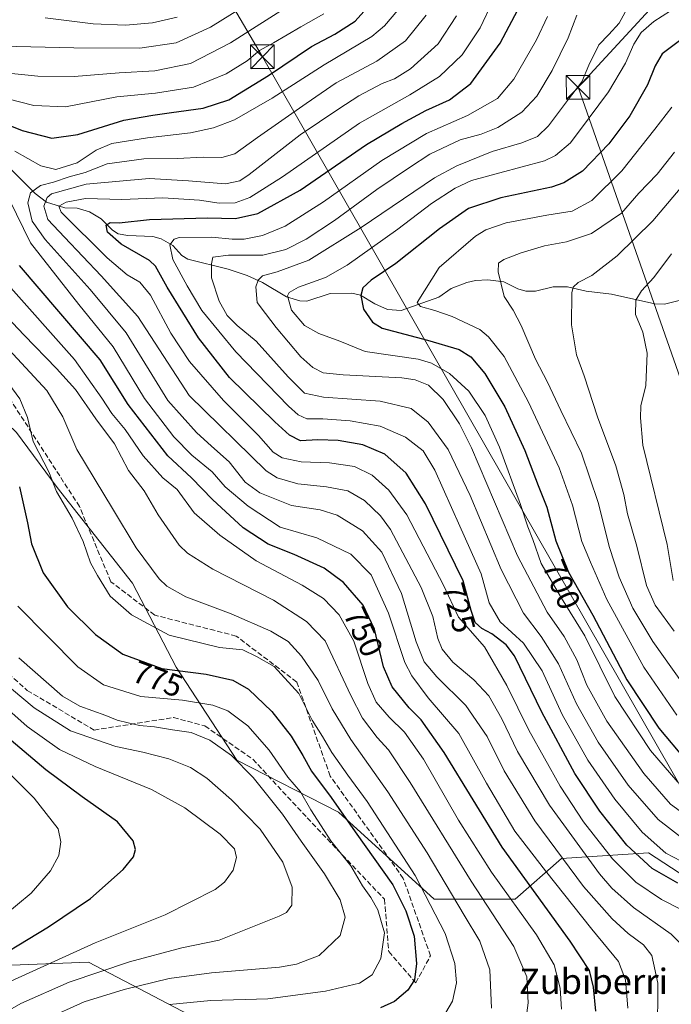
# Model space of a CAD drawing. Units: metres. Extents: x 620524 to 623961, y 4761880 to 4764255.
# Drawn here: x 620645 to 620851, y 4762968 to 4763279 of the extents above; entities that cross this region are included whole.
import ezdxf
from ezdxf.enums import TextEntityAlignment as Align

# ---------------------------------------------------------------- set-up
doc = ezdxf.new("R2010")
doc.units = ezdxf.units.M
doc.header["$MEASUREMENT"] = 0
doc.linetypes.add('DGN Style 3', pattern=[2.307223458686699, 1.648016756204785, -0.6592067024819142])
for name, color, linetype, lineweight in [('Arbolado forestal CxS', 92, 'Continuous', 0), ('Corriente natural lineal', 142, 'Continuous', 13), ('Curva de nivel maestra', 30, 'Continuous', 30), ('Curva de nivel normal', 30, 'Continuous', 0), ('Provincia CxS', 1, 'Continuous', 0), ('Rótulo de curva de nivel directora', 7, 'Continuous', 0), ('Senda', 7, 'DGN Style 3', 0), ('Tendido', 6, 'Continuous', 0), ('Texto cartográfico', 7, 'Continuous', 0), ('Torre de tendido puntual', 7, 'Continuous', 0)]:
    doc.layers.add(name, color=color, linetype=linetype, lineweight=lineweight)
doc.styles.add('Style-Arial', font='txt')

# ---------------------------------------------------------------- blocks, each defined once
blk = doc.blocks.new('5TTEND')
at = {"layer": 'Provincia CxS', "color": 7, "linetype": 'Continuous', "lineweight": 0}
for p, q in [((-0.375, 0.3754), (0.375, -0.3746)), ((0.3720000000000001, 0.3784000000000001), (-0.3720000000000001, -0.3776))]:
    blk.add_line(p, q, dxfattribs=at)
at = {"layer": 'Provincia CxS', "color": 7, "linetype": 'Continuous', "lineweight": 0, "flags": 128}
blk.add_lwpolyline([(-0.375, -0.3746), (0.375, -0.3746), (0.375, 0.3754), (-0.375, 0.3754), (-0.3720000000000001, -0.3776)], dxfattribs=at)

msp = doc.modelspace()

# ---------------------------------------------------------------- linework, layer by layer
at = {"layer": 'Arbolado forestal CxS', "color": 92, "linetype": 'Continuous', "lineweight": 0}
for points in [[(620862.9567, 4763003.1919, 722.6291999999958), (620843.9058999997, 4763015.649300001, 721.6552999999985), (620816.3679000001, 4763013.8135, 739.8536000000023), (620801.681, 4763000.9627, 754.0236000000006), (620775.9785000002, 4763000.963099999, 769.0290999999997), (620745.6869000001, 4763028.501300001, 775.5004999999946), (620713.5603999998, 4763045.024900001, 784.4483000000037), (620694.2836999996, 4763074.397700001, 773.2361999999994), (620680.5164000001, 4763101.017700001, 767.6198000000004), (620656.6500000004, 4763131.3103, 769.906799999997), (620643.7991000004, 4763148.751300001, 771.857999999993), (620603.4122000001, 4763187.3047, 775.8852000000044), (620584.1353000002, 4763213.0067, 774.6971000000049), (620559.3521999996, 4763257.9857, 763.7929000000004), (620540.1717999997, 4763265.4451, 772.9722999999941), (620523.8200000003, 4764194.02, 716.8702000000048)], [(620703.0727000004, 4762961.922700001, 776.9850000000006), (620666.5610999997, 4762981.041099999, 793.4918999999937), (620636.7204999998, 4762979.929300001, 799.9581999999937), (620615.3092999998, 4762991.1349, 811.7455000000047), (620583.6539000003, 4762987.517300001, 822.4749000000012), (620548.3816999998, 4762990.230900001, 835.2920000000014), (620544.9896999998, 4762991.846200001, 836.848299999998), (620540.1717999997, 4763265.4451, 772.9722999999941), (620559.3521999996, 4763257.9857, 763.7929000000004), (620584.1353000002, 4763213.0067, 774.6971000000049), (620603.4122000001, 4763187.3047, 775.8852000000044), (620643.7991000004, 4763148.751300001, 771.857999999993), (620656.6500000004, 4763131.3103, 769.906799999997), (620680.5164000001, 4763101.017700001, 767.6198000000004), (620694.2836999996, 4763074.397700001, 773.2361999999994), (620713.5603999998, 4763045.024900001, 784.4483000000037), (620745.6869000001, 4763028.501300001, 775.5004999999946), (620775.9785000002, 4763000.963099999, 769.0290999999997), (620801.681, 4763000.9627, 754.0236000000006), (620816.3679000001, 4763013.8135, 739.8536000000023), (620843.9058999997, 4763015.649300001, 721.6552999999985), (620862.9567, 4763003.1919, 722.6291999999958)], [(620540.1717999997, 4763265.4451, 772.9722999999941), (620559.3521999996, 4763257.9857, 763.7929000000004), (620584.1353000002, 4763213.0067, 774.6971000000049), (620603.4122000001, 4763187.3047, 775.8852000000044), (620643.7991000004, 4763148.751300001, 771.857999999993), (620656.6500000004, 4763131.3103, 769.906799999997), (620680.5164000001, 4763101.017700001, 767.6198000000004), (620694.2836999996, 4763074.397700001, 773.2361999999994), (620713.5603999998, 4763045.024900001, 784.4483000000037), (620745.6869000001, 4763028.501300001, 775.5004999999946), (620775.9785000002, 4763000.963099999, 769.0290999999997), (620801.681, 4763000.9627, 754.0236000000006), (620816.3679000001, 4763013.8135, 739.8536000000023), (620843.9058999997, 4763015.649300001, 721.6552999999985), (620862.9567, 4763003.1919, 722.6291999999958), (620867.7714999998, 4763000.0437, 724.0436000000045), (620889.8013000004, 4762974.3413, 719.7790999999997), (620898.0629000004, 4762954.147100001, 714.866200000004), (620911.8437000001, 4762936.652899999, 706.7774999999965)], [(620589.6256999997, 4762944.863100001, 798.0559000000068), (620609.5899999999, 4762968.058900001, 803.4376999999951), (620636.7204999998, 4762979.929300001, 799.9581999999937), (620666.5610999997, 4762981.041099999, 793.4918999999937), (620703.0727000004, 4762961.922700001, 776.9850000000006)], [(620729.2725000001, 4762952.172499999, 769.6166999999988), (620703.0727000004, 4762961.922700001, 776.9850000000006), (620666.5610999997, 4762981.041099999, 793.4918999999937), (620636.7204999998, 4762979.929300001, 799.9581999999937)]]:
    msp.add_polyline3d(points, dxfattribs=at)
at = {"layer": 'Corriente natural lineal', "color": 142, "linetype": 'Continuous', "lineweight": 13}
msp.add_polyline3d([(620639.6882999997, 4763234.3862, 743.9545000000071), (620649.681, 4763224.323200001, 739.4171000000061), (620653.2910000002, 4763221.648399999, 735.1352000000044), (620659.1206999999, 4763219.796900001, 731.035799999998), (620663.0148, 4763219.7761, 729.2685999999959), (620666.8563999999, 4763218.5383, 727.5733000000037), (620670.6042999999, 4763216.392000001, 726.2621000000072), (620674.1238000002, 4763212.7785, 724.2378999999929), (620676.0146000005, 4763211.643800001, 723.9098999999987), (620679.0444, 4763211.1019, 723.3467999999993), (620686.8960999995, 4763210.740599999, 722.0608999999968), (620689.5355000002, 4763210.0371, 721.4176000000007), (620693.2923999997, 4763207.895600001, 719.4722999999941), (620696.1431, 4763204.799900001, 718.3576999999932), (620698.0049999999, 4763203.609400001, 717.4655000000057), (620710.7505999999, 4763200.4124, 713.1826000000001), (620716.7747, 4763198.447799999, 711.787599999996), (620721.6160000004, 4763196.172499999, 709.9182000000002), (620729.2824999997, 4763191.618000001, 705.8389000000025), (620733.4708000004, 4763190.404100001, 704.4842999999966), (620735.6967000002, 4763190.3224, 703.8074000000051), (620743.1106000004, 4763192.750299999, 702.8515000000043), (620749.9171000002, 4763192.868000001, 701.1447999999947), (620752.6699999999, 4763192.237000001, 700.2229999999981), (620757.2312000003, 4763189.488700001, 698.3312000000005), (620761.2814999997, 4763187.616599999, 696.9291999999987), (620765.5433999998, 4763187.3311, 696.0736000000034), (620777.4729000004, 4763191.5812, 694.0430999999953), (620781.4121000003, 4763194.3202, 693.1082000000024), (620786.4066000005, 4763196.1998, 691.7877000000008), (620789.0900999998, 4763196.8452, 691.2139000000025), (620792.9867000004, 4763197.038000001, 690.4394999999931), (620798.0780999997, 4763196.4329, 689.3619000000035), (620802.5266000004, 4763194.158700001, 688.4235999999946), (620805.0924000005, 4763193.4232, 687.818299999999), (620808.1500000004, 4763193.505899999, 687.2385000000068), (620813.7342999997, 4763194.787000001, 686.555600000007), (620818.2471000003, 4763194.818600001, 685.7520999999979), (620824.1717999997, 4763193.4538, 683.9863000000041), (620832.1401000004, 4763192.5272, 681.8080999999949), (620845.8449999997, 4763189.4485, 678.5075999999972), (620848.932, 4763189.3026, 677.8524000000034), (620862.1682000002, 4763192.5746, 675.5320999999967)], dxfattribs=at)
at = {"layer": 'Curva de nivel maestra', "color": 30, "linetype": 'Continuous', "lineweight": 30, "flags": 128}
for points, elevation in [([(620853.1900000004, 4763006.040100001), (620845.0599999996, 4763010.6501), (620836.9800000006, 4763018.0801), (620828.4199999999, 4763028.790100001), (620820.5700000003, 4763040.800100001), (620810.0599999996, 4763060.200099999), (620801.4600000001, 4763078.030099999), (620798.79, 4763081.5001), (620794.2699999996, 4763085.030099999), (620791.0899999999, 4763086.690099999), (620789.0099999999, 4763088.5601), (620787.6900000004, 4763092.3301), (620785.1699999999, 4763101.7401), (620773.25, 4763126.140100001), (620767.1799999997, 4763135.880100001), (620760.4400000004, 4763141.890100001), (620753.3899999997, 4763144.7601), (620745.5999999996, 4763146.170100001), (620739.2300000006, 4763146.4001), (620733.6900000004, 4763146.0701), (620730.2100000001, 4763147.890100001), (620725.5199999996, 4763152.090100001), (620711.2400000002, 4763166.0801), (620701.3600000005, 4763178.700099999), (620691.4500000002, 4763194.6801), (620687.7400000002, 4763201.340100001), (620685.8899999997, 4763203.120100001), (620676.9199999999, 4763208.350099999), (620672.6200000001, 4763212.170100001), (620672.2000000002, 4763214.300100001), (620673.3799999999, 4763215.1601), (620676.3300000001, 4763215.040100001), (620685.9299999997, 4763216.140100001), (620704.2000000002, 4763216.620100001), (620713.0899999999, 4763216.4901), (620720.2000000002, 4763218.0101), (620733.6399999997, 4763225.380100001), (620754.6299999999, 4763239.920100001), (620765.7400000002, 4763246.5601), (620773.3499999996, 4763250.700099999), (620780.9100000003, 4763254.0601), (620787.6699999999, 4763259.1501), (620796.9600000001, 4763271.950099999), (620809, 4763294.950099999)], 724.9999999999999), ([(620636.8600000005, 4763247.780099999), (620645.5199999996, 4763244.350099999), (620654.9500000002, 4763241.840100001), (620663.1600000003, 4763243.0601), (620677.7199999997, 4763247.620100001), (620686.9900000002, 4763249.140100001), (620692.8099999996, 4763250.030099999), (620702.8700000001, 4763251.350099999), (620711.0199999996, 4763254.0601), (620723.5899999999, 4763261.7601), (620737.1799999997, 4763270.940099999), (620744.54, 4763274.800100001), (620751.0300000003, 4763278.940099999), (620757.5599999996, 4763286.340100001)], 750), ([(620854.1600000003, 4763273.020099999), (620848.25, 4763268.590100001), (620846, 4763264.8101), (620843.5999999996, 4763258.7401), (620837.9199999999, 4763249.0101), (620831.3200000003, 4763240.140100001), (620822.9900000002, 4763231.440099999), (620817.1200000001, 4763227.7601), (620813.1500000004, 4763226.420100001), (620797.1600000003, 4763222.9801), (620786.9299999997, 4763219.610099999), (620777.6600000003, 4763213.2401), (620763.9100000003, 4763202.220100001), (620756.0599999996, 4763196.9801), (620753.4199999999, 4763194.5101), (620752.7999999998, 4763192.090100001), (620753.6299999999, 4763187.720100001), (620756.5199999996, 4763183.630100001), (620759.5300000003, 4763181.7401), (620773.9100000003, 4763177.920100001), (620783.9100000003, 4763174.940099999), (620787.6600000003, 4763172.690099999), (620792.0700000003, 4763167.440099999), (620798.3399999999, 4763156.8201), (620804.7199999997, 4763143.0101), (620808.9500000002, 4763131.940099999), (620811.6500000004, 4763125.050100001), (620814.5700000003, 4763114.420100001), (620818.5999999996, 4763104.5001), (620826.2100000001, 4763090.840100001), (620836.9800000006, 4763070.460100001), (620847.2000000002, 4763055.100099999), (620855.4600000001, 4763045.200099999)], 700), ([(620827.2100000001, 4762965.4801), (620826.5099999999, 4762973.0801), (620825.1500000004, 4762978.390100001), (620819.1200000001, 4762987.690099999), (620797.5, 4763017.4001), (620779.1600000003, 4763047.360099999), (620771.9000000004, 4763057.7401), (620768.1200000001, 4763061.5801), (620762.7599999999, 4763068.2301), (620759.9500000002, 4763074.540100001), (620757.0899999999, 4763086.4901), (620753.5199999996, 4763094.090100001), (620747.3300000001, 4763101.220100001), (620741.1600000003, 4763105.7301), (620731.7400000002, 4763110.0801), (620723.4199999999, 4763113.360099999), (620715.5800000001, 4763118.5601), (620705.8200000003, 4763127.460100001), (620699.2000000002, 4763134.4101), (620691.7300000006, 4763141.370100001), (620679.1200000001, 4763157.5601), (620670.2800000003, 4763171.720100001), (620644.7300000006, 4763201.630100001)], 750), ([(620644.7000000002, 4763131.470100001), (620647.2400000002, 4763120.140100001), (620648.4800000006, 4763113.4901), (620652.1900000004, 4763104.300100001), (620659.9199999999, 4763093.4801), (620668.7699999996, 4763084.790100001), (620677.4000000004, 4763078.5801), (620689.7599999999, 4763073.9801), (620703.79, 4763072.1601), (620712.29, 4763070.350099999), (620717.2400000002, 4763067.440099999), (620724.6600000003, 4763060.390100001), (620730.7199999997, 4763052.620100001), (620734.4199999999, 4763046.5101), (620737.2199999997, 4763041.5001), (620743.4299999997, 4763033.1801), (620751.0300000003, 4763022.270099999), (620762.9699999997, 4763005.540100001), (620767.0300000003, 4762997.270099999), (620769.6600000003, 4762989.2401), (620770.4199999999, 4762980.6601), (620769.7400000002, 4762975.4801), (620767.7199999997, 4762972.210100001), (620763.4400000004, 4762968.630100001), (620759.0099999999, 4762966.530099999)], 775), ([(620631.5700000003, 4762978.710100001), (620653.9100000003, 4762992.220100001), (620667.2400000002, 4763001.190099999), (620677.54, 4763010.4101), (620680.8499999996, 4763014.4301), (620681.4800000006, 4763016.7501), (620680.75, 4763019.450099999), (620675.7599999999, 4763025.5101), (620664.5300000003, 4763033.390100001), (620653.0599999996, 4763041.880100001), (620640.6900000004, 4763052.4101)], 800)]:
    msp.add_lwpolyline(points, dxfattribs=dict(at, elevation=elevation))
at = {"layer": 'Curva de nivel normal', "color": 30, "linetype": 'Continuous', "lineweight": 0, "flags": 128}
for points, elevation in [([(620854, 4762997.850000001), (620847.9800000006, 4763000.859999999), (620839.8399999999, 4763006.359999999), (620832.4299999997, 4763013.800000001), (620823.3499999996, 4763025.480000001), (620815.9400000004, 4763036.74), (620805.9400000004, 4763054.529999999), (620799.0599999996, 4763068.609999999), (620791.9299999997, 4763080.82), (620783.7000000002, 4763090.230000001), (620778.9699999997, 4763100.359999999), (620767.3399999999, 4763122.630000001), (620761.7000000002, 4763130.449999999), (620756.3399999999, 4763135.189999999), (620750.75, 4763137.939999999), (620742.9100000003, 4763139.130000001), (620733.9100000003, 4763139.439999999), (620727.9100000003, 4763140.680000001), (620725.04, 4763142.5), (620720.4400000004, 4763147.720000001), (620709.3399999999, 4763158.800000001), (620698.5300000003, 4763171.140000001), (620692.6200000001, 4763180.16), (620686.25, 4763192.210000001), (620682.8600000005, 4763196.32), (620678.79, 4763198.65), (620672.5, 4763204.060000001), (620657.8899999997, 4763218.449999999), (620657.1799999997, 4763220.41), (620659.5300000003, 4763221.619999999), (620665.6600000003, 4763222.77), (620677.0800000001, 4763222.460000001), (620690.0700000003, 4763222.970000001), (620701.7400000002, 4763222.310000001), (620707.9600000001, 4763221.32), (620713.0099999999, 4763221.449999999), (620717.6799999997, 4763223.100000001), (620728.0099999999, 4763229.65), (620752.3499999996, 4763246.59), (620768.3499999996, 4763255.66), (620777.6900000004, 4763261.460000001), (620784.8399999999, 4763268.24), (620790.6200000001, 4763276.800000001), (620798.4400000004, 4763293.430000001)], 730), ([(620722.1900000004, 4763287.640000001), (620705.25, 4763277.060000001), (620694.2800000003, 4763272.02), (620682.7800000003, 4763270.350000001), (620661.8899999997, 4763270.460000001), (620634.5899999999, 4763271.16)], 765), ([(620640.1500000004, 4763262.57), (620650.4800000006, 4763261.52), (620662.0499999998, 4763261.41), (620676.2400000002, 4763262.58), (620687.5700000003, 4763263.17), (620698.9100000003, 4763265.529999999), (620711.5700000003, 4763272.050000001), (620730.9699999997, 4763284.380000001)], 760), ([(620643.2999999998, 4763237.789999999), (620651.5300000003, 4763233.09), (620656.1799999997, 4763232), (620662.9600000001, 4763234.130000001), (620669.04, 4763238.130000001), (620673.9800000006, 4763240.210000001), (620685.25, 4763242), (620698.8700000001, 4763243.550000001), (620706.1299999999, 4763245.16), (620712.8200000003, 4763247.689999999), (620724.7400000002, 4763254.529999999), (620741.2000000002, 4763265.109999999), (620756.2400000002, 4763274.039999999), (620760.2400000002, 4763277.480000001), (620766.3399999999, 4763284.539999999)], 745), ([(620857.3700000001, 4763026.279999999), (620850.8300000001, 4763031.07), (620842.3799999999, 4763040.720000001), (620830.7199999997, 4763057.359999999), (620824.3899999997, 4763068.730000001), (620821.1399999997, 4763076.699999999), (620817.1399999997, 4763084.180000001), (620811.8099999996, 4763091.810000001), (620802.4400000004, 4763109.65), (620787.8899999997, 4763143.850000001), (620784.0700000003, 4763151.449999999), (620778.8899999997, 4763159.199999999), (620774.2699999996, 4763163.67), (620769.9800000006, 4763165.41), (620765.7999999998, 4763166.039999999), (620747.2400000002, 4763166.970000001), (620740.9100000003, 4763167.65), (620737.5700000003, 4763169.289999999), (620733.7599999999, 4763172.710000001), (620725.9600000001, 4763181.939999999), (620722.6600000003, 4763186.350000001), (620719.9600000001, 4763189.92), (620719.54, 4763194.789999999), (620720.2400000002, 4763196.949999999), (620721.7100000001, 4763198.27), (620726.3499999996, 4763199.560000001), (620736.3600000005, 4763203.279999999), (620752.9100000003, 4763213.640000001), (620776.0800000001, 4763229.350000001), (620783.1699999999, 4763233.109999999), (620794.4299999997, 4763237.619999999), (620803.7400000002, 4763240.460000001), (620808.7400000002, 4763242.390000001), (620812.2400000002, 4763245.789999999), (620818.5700000003, 4763254.279999999), (620822.8099999996, 4763259.75), (620825.0099999999, 4763265), (620828.1200000001, 4763271.460000001), (620831.3200000003, 4763274.66), (620834.5899999999, 4763278.300000001), (620837.1600000003, 4763282.930000001)], 710), ([(620741.0599999996, 4763281.210000001), (620733.8099999996, 4763277.140000001), (620725.1500000004, 4763272.039999999), (620720.7199999997, 4763269.609999999), (620716.7800000003, 4763266.34), (620710.2000000002, 4763262.289999999), (620699.8700000001, 4763258.060000001), (620687.7400000002, 4763256.15), (620675.5700000003, 4763254.939999999), (620659.2400000002, 4763251.800000001), (620649.2400000002, 4763252.189999999), (620640.5700000003, 4763254.5)], 755), ([(620773.4699999997, 4763280.810000001), (620766.9600000001, 4763272.680000001), (620757.9100000003, 4763266.310000001), (620745.04, 4763259.4), (620735.4699999997, 4763252.859999999), (620720.0800000001, 4763242.140000001), (620712.9100000003, 4763236.980000001), (620708.8200000003, 4763235.75), (620702.9100000003, 4763235.84), (620694.7800000003, 4763235.5), (620684.0599999996, 4763235.359999999), (620672.4400000004, 4763233.730000001), (620665.4699999997, 4763231), (620660.4800000006, 4763229.600000001), (620655.4699999997, 4763228), (620651.3399999999, 4763226.890000001), (620648.25, 4763224.600000001), (620647.3799999999, 4763221.470000001), (620648.7599999999, 4763215.57), (620652.8399999999, 4763209.779999999), (620667.0899999999, 4763193.99), (620678.5199999996, 4763180.24), (620691.6600000003, 4763158.890000001), (620700.7400000002, 4763148.730000001), (620705.54, 4763144.390000001), (620711.1500000004, 4763139.480000001), (620716.2199999997, 4763133.02), (620720.8200000003, 4763129.609999999), (620730.8700000001, 4763125.640000001), (620739.9199999999, 4763124.220000001), (620745.3200000003, 4763122.550000001), (620753.3200000003, 4763117.550000001), (620759.4400000004, 4763110.880000001), (620765.6600000003, 4763097.720000001), (620770.3700000001, 4763082.470000001), (620772.8300000001, 4763076.07), (620776.8300000001, 4763071.4), (620786.0499999998, 4763062.32), (620792.7699999996, 4763052.439999999), (620798.1500000004, 4763041.65), (620807.9400000004, 4763025.76), (620823.3499999996, 4763005), (620832.3300000001, 4762994.789999999), (620837.4600000001, 4762990.16), (620842.2999999998, 4762986.480000001), (620844.9199999999, 4762983.140000001), (620846.8799999999, 4762974.359999999), (620846.7400000002, 4762957.960000001)], 740), ([(620855.2100000001, 4762985.82), (620851.0099999999, 4762989.939999999), (620839.1399999997, 4762998.380000001), (620832.3200000003, 4763004.42), (620828.3899999997, 4763009.02), (620812.5800000001, 4763030.730000001), (620802.4199999999, 4763047.689999999), (620797.4299999997, 4763058.100000001), (620793.2800000003, 4763065.369999999), (620788.54, 4763070.42), (620781.9699999997, 4763075.960000001), (620778.5899999999, 4763080.109999999), (620777.1500000004, 4763083.539999999), (620775.5899999999, 4763090.430000001), (620771.9299999997, 4763099.600000001), (620762.2100000001, 4763117.980000001), (620759.0199999996, 4763122.369999999), (620753.9600000001, 4763127.24), (620748.7100000001, 4763130.199999999), (620741.9199999999, 4763131.480000001), (620732.8799999999, 4763132.470000001), (620726.2999999998, 4763134.350000001), (620722.8200000003, 4763136.59), (620698.4800000006, 4763160.470000001), (620682.2100000001, 4763185.439999999), (620670.6299999999, 4763198.34), (620658.9299999997, 4763210.539999999), (620653.7100000001, 4763216.140000001), (620652.4600000001, 4763220.380000001), (620653.4400000004, 4763223.08), (620654.8899999997, 4763224.300000001), (620665.8399999999, 4763227.32), (620685.7599999999, 4763229.119999999), (620698.2400000002, 4763228.359999999), (620709.9199999999, 4763227.460000001), (620714.4400000004, 4763228.350000001), (620717.4600000001, 4763230.42), (620733.54, 4763242.91), (620745.8499999996, 4763251.140000001), (620752.1600000003, 4763255.279999999), (620759.5899999999, 4763259.24), (620763.5099999999, 4763260.720000001), (620768.5099999999, 4763263.800000001), (620777.2800000003, 4763271.800000001), (620783.0800000001, 4763280.66)], 735), ([(620652.8799999999, 4763279.980000001), (620668.04, 4763278.130000001), (620678.2599999999, 4763277.699999999), (620686.8399999999, 4763278.4), (620694.5999999996, 4763280.16)], 770), ([(620811.8600000005, 4763280.430000001), (620808.4500000002, 4763273.060000001), (620801.2199999997, 4763260.59), (620796.0499999998, 4763254.430000001), (620786.5700000003, 4763249.039999999), (620773.5499999998, 4763243.359999999), (620759.4699999997, 4763234.859999999), (620741.0199999996, 4763221.74), (620728.8799999999, 4763214.07), (620721.6600000003, 4763211.100000001), (620715.8499999996, 4763209.91), (620712.0700000003, 4763209.939999999), (620705.6100000005, 4763210.529999999), (620695.2400000002, 4763210.470000001), (620693.6500000004, 4763209.869999999), (620692.3099999996, 4763208.17), (620693.2800000003, 4763203.470000001), (620697.8600000005, 4763195.119999999), (620702.4299999997, 4763187.300000001), (620713.2400000002, 4763174.220000001), (620729.9100000003, 4763157.100000001), (620732.9400000004, 4763154.350000001), (620735.6900000004, 4763153.039999999), (620740.7300000006, 4763153.029999999), (620749.4000000004, 4763152.4), (620758.9199999999, 4763150.699999999), (620766.9100000003, 4763147.210000001), (620772.5099999999, 4763142.91), (620776.1900000004, 4763136.76), (620784.1200000001, 4763119.02), (620790.8499999996, 4763104.02), (620793.4400000004, 4763094.779999999), (620796.9199999999, 4763088.76), (620804.2800000003, 4763082.060000001), (620810.1600000003, 4763073.26), (620816.5899999999, 4763059.460000001), (620824.7199999997, 4763044.980000001), (620833.1799999997, 4763032.640000001), (620841.9199999999, 4763022.199999999), (620849.4199999999, 4763015.57), (620856.6500000004, 4763011.76)], 720.0000000000001), ([(620821.2100000001, 4763280.82), (620818.4500000002, 4763273.689999999), (620813.3899999997, 4763263.350000001), (620808.5700000003, 4763255.189999999), (620803.7999999998, 4763250.15), (620796.1699999999, 4763245.32), (620790.9100000003, 4763243.210000001), (620784.2699999996, 4763241.32), (620774.6900000004, 4763236.84), (620768.1699999999, 4763232.57), (620757.8499999996, 4763225.630000001), (620744.4800000006, 4763215.84), (620735.54, 4763209.91), (620729.0800000001, 4763206.640000001), (620721.7999999998, 4763204.850000001), (620710.8600000005, 4763204.890000001), (620705.9100000003, 4763204.25), (620705.5300000003, 4763202.140000001), (620705.4699999997, 4763197.630000001), (620707.9699999997, 4763190.289999999), (620710.5, 4763185.75), (620713.6299999999, 4763182.619999999), (620719.7000000002, 4763177.619999999), (620729.7800000003, 4763166.369999999), (620734.9100000003, 4763161.15), (620740.9800000006, 4763159.869999999), (620758.8799999999, 4763158.680000001), (620768.7199999997, 4763156.279999999), (620774.0800000001, 4763151.980000001), (620780.4000000004, 4763143.300000001), (620787.4000000004, 4763128.800000001), (620797.2599999999, 4763105.33), (620804.3200000003, 4763091.470000001), (620809.9299999997, 4763084.140000001), (620815.3399999999, 4763075.439999999), (620821.0999999996, 4763062.82), (620827.9299999997, 4763050.720000001), (620837.4800000006, 4763037.119999999), (620846.9600000001, 4763026.199999999), (620855.4199999999, 4763019.67)], 715), ([(620850.8499999996, 4763282.16), (620845.5700000003, 4763278.869999999), (620841.5700000003, 4763275.359999999), (620839.2400000002, 4763271.680000001), (620836.5700000003, 4763265.680000001), (620831.2100000001, 4763256.59), (620825.1100000005, 4763248.310000001), (620819.1399999997, 4763240.380000001), (620814.4299999997, 4763236.359999999), (620810.9900000002, 4763234.730000001), (620796.8200000003, 4763230.92), (620787.8499999996, 4763228.449999999), (620782.6799999997, 4763226.09), (620775.1699999999, 4763221.24), (620764.5099999999, 4763213.130000001), (620748.4800000006, 4763201.65), (620741.6200000001, 4763197.74), (620733.0700000003, 4763194.75), (620730.0700000003, 4763193), (620729.6100000005, 4763191.970000001), (620730.8700000001, 4763187.4), (620735.0099999999, 4763182.58), (620739.54, 4763180.029999999), (620746.1799999997, 4763177.640000001), (620754.1600000003, 4763174.32), (620770.9100000003, 4763171.91), (620775.2000000002, 4763170.65), (620780.8600000005, 4763167.430000001), (620786.9600000001, 4763161.84), (620792.1600000003, 4763154.100000001), (620796.7000000002, 4763144.02), (620803.3799999999, 4763125.939999999), (620805.7100000001, 4763118.859999999), (620807.2400000002, 4763114.789999999), (620809.8799999999, 4763107.27), (620816.3499999996, 4763096.24), (620823.6799999997, 4763084.33), (620833.1699999999, 4763065.16), (620844.4699999997, 4763048.029999999), (620853.1399999997, 4763038.060000001)], 705), ([(620851.2800000003, 4763251.689999999), (620845.8700000001, 4763244.689999999), (620835.4100000003, 4763231.600000001), (620825.9900000002, 4763222.140000001), (620819.7300000006, 4763218.789999999), (620811.7000000002, 4763217.52), (620798.7699999996, 4763215.130000001), (620792.3399999999, 4763212.890000001), (620789.0800000001, 4763210.91), (620777.5599999996, 4763200.970000001), (620770.6100000005, 4763189.84), (620771.7400000002, 4763188.560000001), (620776.2000000002, 4763187.369999999), (620781.6799999997, 4763185.42), (620790.4699999997, 4763181.359999999), (620793.25, 4763179.029999999), (620798.1299999999, 4763172.74), (620805.8799999999, 4763158.289999999), (620815.5700000003, 4763137.51), (620819.7999999998, 4763125.74), (620822.7999999998, 4763114.26), (620825.4900000002, 4763107.680000001), (620830.7199999997, 4763095.84), (620842.4400000004, 4763074.380000001), (620852.8600000005, 4763059.279999999)], 695.0000000000001), ([(620857.6699999999, 4763065.039999999), (620845.2100000001, 4763082.560000001), (620838.9600000001, 4763093.07), (620834.6200000001, 4763102.880000001), (620831.5700000003, 4763112.32), (620827.9000000004, 4763126.560000001), (620822.6200000001, 4763142.17), (620816.1200000001, 4763155.720000001), (620811.9500000002, 4763164.65), (620808.1100000005, 4763171.92), (620803.6100000005, 4763182.619999999), (620800.9800000006, 4763187.42), (620798.1500000004, 4763191.74), (620796.2999999998, 4763199.58), (620796.3799999999, 4763202.369999999), (620798.0800000001, 4763203.480000001), (620803.5700000003, 4763205.600000001), (620810.9800000006, 4763207.82), (620817.8700000001, 4763209.08), (620825.8700000001, 4763211.730000001), (620835.3200000003, 4763218.180000001), (620840.8499999996, 4763224.470000001), (620846.6399999997, 4763230.470000001), (620852.0999999996, 4763237.430000001)], 690.0000000000001), ([(620852.04, 4763085.779999999), (620846.0199999996, 4763094.050000001), (620843.2699999996, 4763100.310000001), (620840.2300000006, 4763112.75), (620837.2599999999, 4763122.980000001), (620836.0599999996, 4763129.050000001), (620833.4900000002, 4763138.119999999), (620827.7300000006, 4763153.699999999), (620823.4600000001, 4763166.67), (620821.1200000001, 4763173.350000001), (620819.5499999998, 4763182.83), (620819.5700000003, 4763192.949999999), (620820.0199999996, 4763194.699999999), (620821.5700000003, 4763196.189999999), (620825.9100000003, 4763198.4), (620833.9100000003, 4763204.640000001), (620845.2400000002, 4763215.689999999), (620856.2300000006, 4763228.720000001)], 685), ([(620837.2999999998, 4762966.480000001), (620836.5800000001, 4762975.480000001), (620834.3399999999, 4762981.220000001), (620825.9299999997, 4762991.439999999), (620811.2199999997, 4763010), (620801.5899999999, 4763022.460000001), (620792.6200000001, 4763037.689999999), (620783.8399999999, 4763053.4), (620774.1600000003, 4763064.710000001), (620768.9000000004, 4763071.67), (620766.7800000003, 4763075.869999999), (620761.5700000003, 4763091.560000001), (620756.0300000003, 4763103.67), (620749.6399999997, 4763110.15), (620738.8399999999, 4763115.359999999), (620727.2400000002, 4763118.76), (620717.1399999997, 4763125.359999999), (620709.8300000001, 4763131.560000001), (620705.6799999997, 4763136.25), (620699.3399999999, 4763141.57), (620693.5999999996, 4763147.32), (620684.3200000003, 4763159.529999999), (620674.3799999999, 4763175.83), (620663.4800000006, 4763189.220000001), (620648.25, 4763208.789999999), (620641.5199999996, 4763222.350000001)], 745), ([(620851.1799999997, 4763205.300000001), (620845.5700000003, 4763197.75), (620841.6500000004, 4763193.539999999), (620839.8600000005, 4763190.57), (620839.7400000002, 4763186.119999999), (620842.0599999996, 4763180.529999999), (620843.4500000002, 4763173.810000001), (620842.9900000002, 4763163.560000001), (620841.4000000004, 4763157.17), (620841.3700000001, 4763153.32), (620842.1100000005, 4763144.67), (620849.8099999996, 4763113.25), (620851.6799999997, 4763101.880000001)], 680), ([(620640.3399999999, 4763196.430000001), (620662.0899999999, 4763171.779999999), (620670.7800000003, 4763159.550000001), (620673.9800000006, 4763154.76), (620678.2199999997, 4763149.630000001), (620683.9100000003, 4763141.350000001), (620690.1299999999, 4763134.4), (620694.6799999997, 4763130.67), (620700.0800000001, 4763123.310000001), (620708.1399999997, 4763116.210000001), (620719.6500000004, 4763108.050000001), (620734.2699999996, 4763100.41), (620741.0199999996, 4763096.119999999), (620745.9299999997, 4763091), (620750.6100000005, 4763082.66), (620755.0199999996, 4763069.25), (620757.7000000002, 4763063.369999999), (620761.7400000002, 4763058.600000001), (620766.6200000001, 4763053.810000001), (620772.6699999999, 4763045.32), (620783.7599999999, 4763026.01), (620794.2199999997, 4763009.5), (620808.4500000002, 4762989.67), (620814.04, 4762980.15), (620815.8600000005, 4762972.810000001), (620816.3399999999, 4762966.15)], 755), ([(620804.5999999996, 4762959.42), (620805.75, 4762968.15), (620805.3799999999, 4762976.430000001), (620801.2000000002, 4762986.01), (620787.75, 4763006.66), (620768.3799999999, 4763037.890000001), (620761.5999999996, 4763048.24), (620757.9699999997, 4763052.189999999), (620753.3099999996, 4763058.32), (620749.6200000001, 4763065.480000001), (620741.4900000002, 4763082.720000001), (620735.5499999998, 4763088.84), (620725.1399999997, 4763095.640000001), (620705.9800000006, 4763105.480000001), (620697.9600000001, 4763110.52), (620695.2300000006, 4763113.100000001), (620688.6399999997, 4763122.640000001), (620684.2400000002, 4763130.199999999), (620679.2000000002, 4763136.730000001), (620674.7999999998, 4763145.17), (620668.8899999997, 4763152.99), (620662.5, 4763162.300000001), (620656.4000000004, 4763168.980000001), (620646.1699999999, 4763179.560000001), (620631.4400000004, 4763195.07)], 760), ([(620641.3200000003, 4763175.029999999), (620653.3899999997, 4763162), (620658.4800000006, 4763153.720000001), (620662.9199999999, 4763143.380000001), (620674.2199999997, 4763124.699999999), (620681.6200000001, 4763112.199999999), (620688.9600000001, 4763102.34), (620691.3600000005, 4763100.09), (620697.3600000005, 4763096.710000001), (620711.7800000003, 4763091.34), (620724.3099999996, 4763085.869999999), (620729.7599999999, 4763082.58), (620734.0300000003, 4763077.880000001), (620739.2699999996, 4763070.220000001), (620743.7199999997, 4763061.24), (620749.6299999999, 4763051.539999999), (620761.3899999997, 4763034.970000001), (620773.79, 4763015.699999999), (620785.5199999996, 4762995.91), (620790.4800000006, 4762987.640000001), (620793.6200000001, 4762978.640000001), (620794.1799999997, 4762966.480000001)], 765), ([(620779.7300000006, 4762965.15), (620781.8200000003, 4762968.67), (620783.0999999996, 4762974.529999999), (620782.6100000005, 4762980.640000001), (620779.4800000006, 4762990.100000001), (620770, 4763008.480000001), (620754.7800000003, 4763031.930000001), (620748.6299999999, 4763040.24), (620743.6500000004, 4763047.4), (620740.6600000003, 4763052.480000001), (620737.3899999997, 4763057.689999999), (620733.1699999999, 4763066.08), (620725.3899999997, 4763074.630000001), (620719.7800000003, 4763077.82), (620715.4400000004, 4763079.9), (620708.0999999996, 4763080.640000001), (620692.1200000001, 4763084.52), (620680.1399999997, 4763091.029999999), (620673.4800000006, 4763096.9), (620669.4400000004, 4763103.449999999), (620667.1699999999, 4763107.470000001), (620664.8600000005, 4763114.25), (620661.3700000001, 4763121.640000001), (620656.4500000002, 4763130.01), (620654.0099999999, 4763136.24), (620650.8399999999, 4763142.4), (620649.0199999996, 4763145.91), (620647.25, 4763153.480000001), (620644.8300000001, 4763159.4), (620639.2999999998, 4763166.859999999)], 770), ([(620644.2000000002, 4763093.76), (620663.1600000003, 4763074.5), (620671.3600000005, 4763068.810000001), (620683.1699999999, 4763065.100000001), (620696.3300000001, 4763063.930000001), (620705.9800000006, 4763062.41), (620710.6799999997, 4763060.550000001), (620717.0700000003, 4763055.880000001), (620723.75, 4763048.140000001), (620729.6699999999, 4763039.600000001), (620733.6699999999, 4763034.970000001), (620736.9400000004, 4763029.300000001), (620743.3200000003, 4763019.42), (620749.6200000001, 4763011.52), (620753.2800000003, 4763005.189999999), (620756.0099999999, 4763001.480000001), (620758.1399999997, 4762997.640000001), (620760.3200000003, 4762990.32), (620759.0999999996, 4762982.24), (620756.4100000003, 4762977), (620752.3700000001, 4762974.390000001), (620741.6399999997, 4762971.869999999), (620723.3600000005, 4762969.470000001), (620705.3099999996, 4762968.949999999), (620692.2199999997, 4762967.66)], 780), ([(620644.5599999996, 4763077.41), (620658.3799999999, 4763065.289999999), (620663.8399999999, 4763062.08), (620672.0199999996, 4763059.100000001), (620675.6200000001, 4763057.609999999), (620679.1100000005, 4763056.84), (620682.7199999997, 4763055.92), (620687.4299999997, 4763055.52), (620693.1900000004, 4763054.560000001), (620699.1299999999, 4763053.720000001), (620705.0300000003, 4763051.350000001), (620711.8899999997, 4763046.460000001), (620718.7300000006, 4763039.470000001), (620728.0099999999, 4763027.92), (620733.9199999999, 4763019.369999999), (620741.2999999998, 4763009.050000001), (620746.2599999999, 4763000.720000001), (620747.8200000003, 4762995.27), (620746.2100000001, 4762989.470000001), (620739.5999999996, 4762983.130000001), (620732.4299999997, 4762980.369999999), (620727.0199999996, 4762979.449999999), (620705.4800000006, 4762977.680000001), (620692.1100000005, 4762975.84), (620677.8200000003, 4762972.4), (620665.2000000002, 4762968.439999999), (620653.0800000001, 4762963.02)], 785), ([(620640.8499999996, 4762974.49), (620668.6699999999, 4762987.16), (620690.7999999998, 4762996.07), (620706.6799999997, 4763004.039999999), (620709.5999999996, 4763006.34), (620712.4000000004, 4763010.15), (620713.4500000002, 4763014.16), (620712.8300000001, 4763016.869999999), (620708.2300000006, 4763021.58), (620697.04, 4763029.890000001), (620686.5099999999, 4763035.75), (620668.6600000003, 4763042.939999999), (620657.4299999997, 4763048.369999999), (620647.1600000003, 4763055.619999999), (620629.7999999998, 4763070.9)], 795), ([(620635.5, 4763073.02), (620649.3200000003, 4763061.51), (620660.8499999996, 4763054.220000001), (620675.2300000006, 4763049.300000001), (620683.75, 4763047.49), (620691.9900000002, 4763045.439999999), (620698.8600000005, 4763042.699999999), (620704, 4763039.279999999), (620711.8300000001, 4763032.480000001), (620720.9100000003, 4763023.09), (620728.0599999996, 4763012.720000001), (620731.0999999996, 4763004.75), (620731, 4762999.08), (620729.2400000002, 4762996.74), (620726.9900000002, 4762995.550000001), (620707.9000000004, 4762987.980000001), (620696.0800000001, 4762985.560000001), (620679.5599999996, 4762981.140000001), (620660.4199999999, 4762974.66), (620645.2000000002, 4762967.92), (620630.5999999996, 4762959.609999999)], 790), ([(620639.7800000003, 4762995.710000001), (620648.4000000004, 4763002.83), (620654.54, 4763009.91), (620657.2000000002, 4763014.77), (620657.8600000005, 4763019.100000001), (620657.0099999999, 4763023.25), (620649.3899999997, 4763032.91), (620627.1500000004, 4763055.189999999)], 805)]:
    msp.add_lwpolyline(points, dxfattribs=dict(at, elevation=elevation))
at = {"layer": 'Senda', "color": 7, "linetype": 'DGN Style 3', "lineweight": 0}
msp.add_polyline3d([(620618.7426000005, 4763092.2172, 822.1279999999971), (620647.1853999998, 4763067.081700001, 814.4593000000023), (620668.3520999998, 4763054.514000001, 803.2802999999985), (620693.4875999996, 4763058.4827, 801.061600000001), (620703.4095000001, 4763055.8369, 796.061799999996), (620718.6229999998, 4763045.253500001, 795.9861999999994), (620735.8210000005, 4763026.7327, 793.7146999999969), (620760.2949999999, 4763000.935699999, 788.8239000000032), (620761.6179000001, 4762984.3992, 787.2744999999995), (620770.2169000005, 4762974.477399999, 786.9517000000051), (620774.8470999999, 4762983.076300001, 784.3611999999994), (620766.2481000006, 4763007.5503, 780.7725000000065), (620743.0970000001, 4763039.9619, 784.8102999999975), (620732.5137, 4763069.727499999, 776.0136000000057), (620713.3312999997, 4763084.2797, 785.648199999996), (620687.5344000002, 4763090.894300001, 796.3540000000066), (620673.6437999997, 4763101.477600001, 788.3310000000056), (620663.7219000002, 4763125.290200001, 791.4415000000009), (620641.8936999999, 4763159.024599999, 786.6944999999978)], dxfattribs=at)
at = {"layer": 'Tendido', "color": 6, "linetype": 'Continuous', "lineweight": 0}
for points in [[(620931.0258999999, 4762937.828299999, 703.6371000000072), (620911.7112999996, 4763001.1961, 713.1475999999967), (620821.5926000001, 4763257.987400001, 716.8261000000057), (620938.4593000002, 4763384.7981, 721.1521999999969), (621208.5993999997, 4763565.442700001, 750.5148000000045), (621312.4945, 4763593.7612, 765.6122999999934), (621325.9455000004, 4763537.6786, 730.9897999999957)], [(621361.9216999998, 4761894.727299999, 786.4603999999963), (621358.1529000001, 4761908.009600001, 791.2416999999988), (620861.4759999998, 4762166.4551, 680.610799999995), (620866.4354999998, 4762428.745200001, 708.0865999999951), (620886.0097000003, 4762638.753699999, 723), (620916.1206, 4762929.0075, 711.825800000006), (620873.1699999999, 4763003.189999999, 732.9137999999948), (620721.6399999997, 4763267.65, 763.4931000000071), (620680.2999999998, 4763338.17, 807.5353000000032), (620631.9800000006, 4763421.5, 850.0757000000013), (620587.2599999999, 4763498.9, 852.0399999999937), (620534.4907000001, 4763588.056100001, 847.5608999999969)]]:
    msp.add_polyline3d(points, dxfattribs=at)

# ---------------------------------------------------------------- block references
at = {"layer": 'Torre de tendido puntual', "color": 7, "linetype": 'Continuous', "lineweight": 0, "xscale": 10, "yscale": 10, "zscale": 10}
for p in [(620721.6399999997, 4763267.65, 763.4931000000071), (620821.5926000001, 4763257.987400001, 716.8261000000057)]:
    msp.add_blockref('5TTEND', p, dxfattribs=at)

# ---------------------------------------------------------------- texts
at = {"layer": 'Rótulo de curva de nivel directora', "color": 7, "linetype": 'Continuous', "lineweight": 0, "style": 'Style-Arial'}
for s, rotation, p in [('700', 292.109567208063, (620816.3757248154, 4763100.59416588)), ('725', 284.9920056610383, (620783.7893883936, 4763093.234185193)), ('750', 295.1611458750194, (620753.6265215275, 4763085.579817609)), ('775', 339.5864527913111, (620688.5046104029, 4763070.684221227))]:
    msp.add_text(s, height=7.000000000000002, rotation=rotation, dxfattribs=at).set_placement(p, align=Align.MIDDLE_CENTER)
at = {"layer": 'Texto cartográfico', "color": 7, "linetype": 'Continuous', "lineweight": 0, "style": 'Style-Arial'}
msp.add_text('Zubiberri', height=8, dxfattribs=at).set_placement((620826.4672329264, 4762974.970150001), align=Align.MIDDLE_CENTER)

doc.saveas('drawing.dxf')
